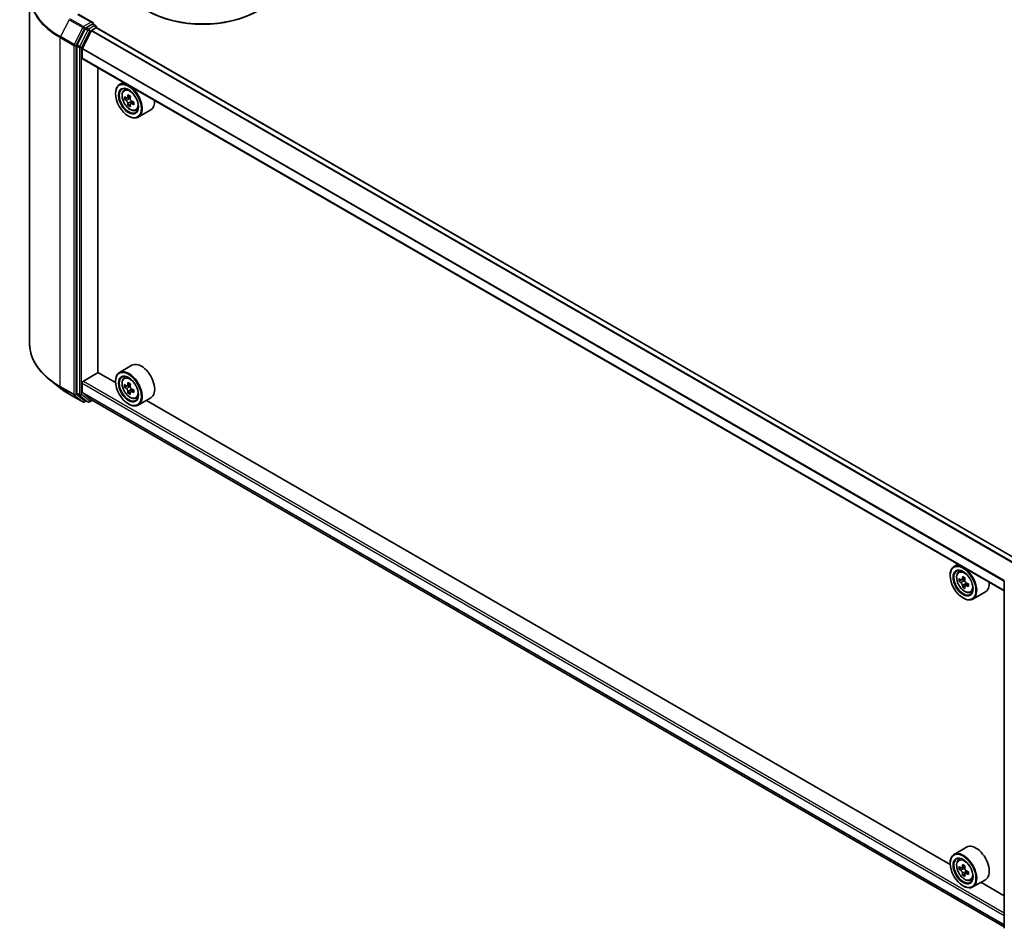
# Model space of a CAD drawing. Units: millimetres. Extents: x 0 to 8271, y 0 to 1546.
# Drawn here: x 255 to 340, y 319 to 398 of the extents above; entities that cross this region are included whole.
import ezdxf

# ---------------------------------------------------------------- set-up
doc = ezdxf.new("R2010")
doc.units = ezdxf.units.MM
doc.header["$LTSCALE"] = 2.5
doc.layers.add('Visible (ISO)', color=7, linetype='Continuous', lineweight=35)
doc.layers.add('Visible Narrow (ISO)', color=7, linetype='Continuous', lineweight=25)

msp = doc.modelspace()

# ---------------------------------------------------------------- linework, layer by layer
at = {"layer": 'Visible (ISO)'}
for p, q in [((255.6406, 400.4516), (255.6406, 370.0991)), ((261.1394, 398.0469), (259.882, 398.7729)), ((261.0995, 397.9125), (260.5664, 397.6047)), ((261.1635, 397.9217), (261.3927, 397.7894)), ((261.4609, 397.6713), (261.4609, 397.5915)), ((260.4923, 397.5219), (259.7719, 396.1077)), ((260.2466, 395.8077), (261.0159, 397.318)), ((261.0653, 397.3732), (261.4209, 397.5785)), ((341.7418, 351.2513), (261.4891, 397.5852)), ((259.7496, 396.0236), (259.7496, 365.8055)), ((260.2317, 394.962), (260.2317, 395.7516)), ((340.4805, 348.5842), (260.2599, 394.8996)), ((261.5977, 367.6001), (261.5977, 394.1272)), ((263.8105, 392.8496), (263.4633, 392.6492)), ((263.1244, 391.863), (263.1244, 391.9001)), ((263.8663, 392.1667), (264.0179, 392.2999)), ((264.417, 391.6455), (264.1454, 391.4887)), ((264.107, 391.4793), (263.9167, 391.3694)), ((264.1961, 391.518), (264.3337, 391.4385)), ((264.4083, 390.9574), (264.218, 390.8475)), ((264.7073, 391.1427), (264.4357, 390.9859)), ((264.4864, 391.1741), (264.4864, 391.0151)), ((264.8834, 390.4052), (265.0745, 390.4699)), ((266.1925, 390.4459), (265.0997, 389.8149)), ((264.2493, 389.9145), (264.2815, 389.896)), ((264.5561, 368.2285), (263.4633, 367.5976)), ((258.2716, 366.2654), (257.412, 366.9458)), ((260.3281, 366.8485), (261.6138, 367.5908)), ((263.1273, 366.717), (261.5977, 367.6001)), ((263.1244, 366.8114), (263.1244, 366.8485)), ((263.8663, 367.1151), (264.0179, 367.2483)), ((260.2317, 365.8919), (260.2317, 366.6815)), ((264.107, 366.4277), (263.9167, 366.3178)), ((264.417, 366.5939), (264.1454, 366.4371)), ((264.1961, 366.4664), (264.3337, 366.3869)), ((264.7073, 366.0911), (264.4357, 365.9343)), ((264.4864, 366.1225), (264.4864, 365.9635)), ((259.0837, 365.7173), (260.273, 365.0307)), ((259.7719, 365.7471), (260.4923, 365.1648)), ((261.0159, 365.2311), (260.2466, 365.853)), ((260.5664, 365.1214), (260.4093, 365.0307)), ((260.7232, 365.0309), (260.4982, 365.1608)), ((260.8596, 365.0309), (261.1108, 365.1759)), ((261.0199, 365.2284), (340.4805, 319.3518)), ((264.4083, 365.9058), (264.218, 365.7959)), ((264.8834, 365.3536), (265.0745, 365.4183)), ((266.1925, 365.3943), (265.0997, 364.7633)), ((335.7664, 324.7787), (265.8054, 365.1708)), ((264.2493, 364.8629), (264.2815, 364.8444)), ((336.4496, 350.9114), (336.1025, 350.711)), ((335.7636, 349.9248), (335.7636, 349.9619)), ((336.5055, 350.2285), (336.657, 350.3617)), ((337.0562, 349.7073), (336.7845, 349.5505)), ((336.7462, 349.5411), (336.5558, 349.4312)), ((336.8352, 349.5798), (336.9729, 349.5003)), ((337.0475, 349.0191), (336.8572, 348.9093)), ((337.3465, 349.2045), (337.0748, 349.0476)), ((337.1255, 349.2359), (337.1255, 349.0769)), ((340.4805, 319.2281), (340.4805, 349.4461)), ((336.8885, 347.9763), (336.9206, 347.9578)), ((337.5225, 348.467), (337.7136, 348.5316)), ((338.8316, 348.5076), (337.7388, 347.8767)), ((337.1953, 326.2903), (336.1025, 325.6594)), ((335.7636, 324.8732), (335.7636, 324.9103)), ((336.5055, 325.1769), (336.657, 325.3101)), ((336.7462, 324.4895), (336.5558, 324.3796)), ((337.0562, 324.6557), (336.7845, 324.4989)), ((336.8352, 324.5282), (336.9729, 324.4487)), ((337.0475, 323.9675), (336.8572, 323.8577)), ((337.3465, 324.1529), (337.0748, 323.996)), ((337.1255, 324.1843), (337.1255, 324.0253)), ((337.5225, 323.4154), (337.7136, 323.48)), ((338.8316, 323.456), (337.7388, 322.8251)), ((340.4805, 322.057), (338.4445, 323.2325)), ((336.8885, 322.9247), (336.9206, 322.9062))]:
    msp.add_line(p, q, dxfattribs=at)
for centre, start, end in [((261.3245, 397.6713), 0, 60), ((260.3411, 365.1488), 240, 300), ((260.7914, 365.149), 240, 300)]:
    msp.add_arc(centre, 0.1364, start, end, dxfattribs=at)
for centre, major_axis, start_param, end_param in [((270.7097, 401.8651), (6.8182, 0), 3.1415927, 6.2831853), ((270.7097, 401.7909), (6.7273, 0), 3.9269908, 5.4977871), ((261.0031, 397.9682), (0.1928, 0), 0, 1.5707963), ((261.0995, 398.0238), (0.0682, -0.1181), 0.1595481, 0.7853982), ((260.5664, 397.4934), (0.0682, 0.1181), 0.7853982, 1.6614562), ((261.0653, 397.299), (0.0455, 0.0787), 0.7853982, 1.6614562), ((261.4209, 397.4671), (0.0682, 0.1181), 0, 0.7853982), ((259.846, 396.0792), (0.0682, 0.1181), 1.6614562, 2.3561945), ((260.296, 395.7887), (0.0455, 0.0787), 1.6614562, 2.3561945), ((260.3281, 395.0176), (-0.0682, -0.1181), 5.4977871, 6.2831853), ((264.2815, 391.2321), (0.8182, -1.4171), 5.4977871, 10.2101761), ((264.2815, 391.2321), (0.5909, -1.0235), 2.375245, 7.049533), ((266.5185, 392.6396), (-1.6513, -2.8602), 5.3248877, 5.3891891), ((266.619, 393.0455), (-3.2565, 0), 0.7417651, 0.8290312), ((266.7194, 392.5236), (1.6513, 2.8602), 2.1832951, 2.2475964), ((266.2172, 392.8136), (-1.6282, -2.8202), 5.4541541, 5.5414202), ((266.619, 392.6976), (-3.3026, 0), 0.6124987, 0.6768001), ((266.619, 392.4656), (3.3026, 0), 3.7540914, 3.8183927), ((266.5185, 392.6396), (-1.6513, -2.8602), 5.6063852, 5.6706866), ((266.619, 392.1177), (3.2565, 0), 3.8833577, 3.9706239), ((264.3337, 391.2622), (0.108, -0.187), 1.7950624, 2.3561945), ((266.7194, 392.5236), (1.6513, 2.8602), 2.4647926, 2.5290939), ((264.3337, 391.2622), (0.108, -0.187), 0.7853982, 1.3465303), ((266.619, 392.6976), (-3.3026, 0), 0.8939962, 0.9582976), ((266.619, 392.4656), (3.3026, 0), 4.0355889, 4.0998903), ((267.0207, 392.3497), (1.6282, 2.8202), 2.3125614, 2.3998276), ((265.3743, 391.863), (0.8182, -1.4171), 0, 0.8481438), ((264.2815, 366.1805), (0.8182, -1.4171), 5.4977871, 10.2101761), ((265.3743, 366.8114), (0.8182, -1.4171), 0, 3.1415927), ((260.3281, 366.7372), (0.0682, 0.1181), 0.7853982, 2.3561945), ((264.2815, 366.1805), (0.5909, -1.0235), 2.375245, 7.049533), ((266.2172, 367.762), (-1.6282, -2.8202), 5.4541541, 5.5414202), ((266.619, 367.646), (-3.3026, 0), 0.6124987, 0.6768001), ((266.619, 367.414), (3.3026, 0), 3.7540914, 3.8183927), ((266.5185, 367.588), (-1.6513, -2.8602), 5.3248877, 5.3891891), ((266.5185, 367.588), (-1.6513, -2.8602), 5.6063852, 5.6706866), ((266.619, 367.9939), (-3.2565, 0), 0.7417651, 0.8290312), ((264.3337, 366.2106), (0.108, -0.187), 1.7950624, 2.3561945), ((266.7194, 367.472), (1.6513, 2.8602), 2.1832951, 2.2475964), ((264.3337, 366.2106), (0.108, -0.187), 0.7853982, 1.3465303), ((266.619, 367.646), (-3.3026, 0), 0.8939962, 0.9582976), ((267.0207, 367.2981), (1.6282, 2.8202), 2.3125614, 2.3998276), ((259.846, 365.8612), (-0.0682, -0.1181), 5.4977871, 6.1925254), ((260.296, 365.929), (-0.0455, -0.0787), 5.4977871, 6.1925254), ((260.5664, 365.2789), (-0.0682, -0.1181), 6.1925254, 6.2831853), ((261.0653, 365.3071), (-0.0455, -0.0787), 6.1925254, 6.2831853), ((266.619, 367.0661), (3.2565, 0), 3.8833577, 3.9706239), ((266.7194, 367.472), (1.6513, 2.8602), 2.4647926, 2.5290939), ((266.619, 367.414), (3.3026, 0), 4.0355889, 4.0998903), ((336.9206, 349.2938), (0.8182, -1.4171), 5.4977871, 10.2101761), ((336.9206, 349.2938), (0.5909, -1.0235), 2.375245, 7.049533), ((338.8563, 350.8753), (-1.6282, -2.8202), 5.4541541, 5.5414202), ((339.2581, 350.7594), (-3.3026, 0), 0.6124987, 0.6768001), ((339.1577, 350.7014), (-1.6513, -2.8602), 5.3248877, 5.3891891), ((339.2581, 351.1073), (-3.2565, 0), 0.7417651, 0.8290312), ((339.3585, 350.5854), (1.6513, 2.8602), 2.1832951, 2.2475964), ((339.2581, 350.5274), (3.3026, 0), 3.7540914, 3.8183927), ((339.1577, 350.7014), (-1.6513, -2.8602), 5.6063852, 5.6706866), ((339.2581, 350.1795), (3.2565, 0), 3.8833577, 3.9706239), ((336.9729, 349.324), (0.108, -0.187), 1.7950624, 2.3561945), ((339.3585, 350.5854), (1.6513, 2.8602), 2.4647926, 2.5290939), ((336.9729, 349.324), (0.108, -0.187), 0.7853982, 1.3465303), ((339.2581, 350.7594), (-3.3026, 0), 0.8939962, 0.9582976), ((339.2581, 350.5274), (3.3026, 0), 4.0355889, 4.0998903), ((339.6599, 350.4114), (1.6282, 2.8202), 2.3125614, 2.3998276), ((338.0134, 349.9248), (0.8182, -1.4171), 0, 0.8481438), ((338.0134, 324.8732), (0.8182, -1.4171), 0, 3.1415927), ((336.9206, 324.2422), (0.8182, -1.4171), 5.4977871, 10.2101761), ((336.9206, 324.2422), (0.5909, -1.0235), 2.375245, 7.049533), ((338.8563, 325.8237), (-1.6282, -2.8202), 5.4541541, 5.5414202), ((339.2581, 325.7078), (-3.3026, 0), 0.6124987, 0.6768001), ((339.2581, 325.4758), (3.3026, 0), 3.7540914, 3.8183927), ((339.1577, 325.6498), (-1.6513, -2.8602), 5.3248877, 5.3891891), ((339.1577, 325.6498), (-1.6513, -2.8602), 5.6063852, 5.6706866), ((339.2581, 326.0557), (-3.2565, 0), 0.7417651, 0.8290312), ((336.9729, 324.2724), (0.108, -0.187), 1.7950624, 2.3561945), ((339.3585, 325.5338), (1.6513, 2.8602), 2.1832951, 2.2475964), ((336.9729, 324.2724), (0.108, -0.187), 0.7853982, 1.3465303), ((339.2581, 325.7078), (-3.3026, 0), 0.8939962, 0.9582976), ((339.2581, 325.4758), (3.3026, 0), 4.0355889, 4.0998903), ((339.6599, 325.3598), (1.6282, 2.8202), 2.3125614, 2.3998276), ((339.2581, 325.1279), (3.2565, 0), 3.8833577, 3.9706239), ((339.3585, 325.5338), (1.6513, 2.8602), 2.4647926, 2.5290939)]:
    msp.add_ellipse(centre, major_axis=major_axis, ratio=0.5773503, start_param=start_param, end_param=end_param, dxfattribs=at)
for centre, major_axis in [((264.2493, 391.2135), (-0.7955, 1.3778)), ((264.2493, 391.2135), (0.6136, -1.0628)), ((264.2493, 366.1619), (-0.7955, 1.3778)), ((264.2493, 366.1619), (0.6136, -1.0628)), ((336.8885, 349.2753), (-0.7955, 1.3778)), ((336.8885, 349.2753), (0.6136, -1.0628)), ((336.8885, 324.2237), (-0.7955, 1.3778)), ((336.8885, 324.2237), (0.6136, -1.0628))]:
    msp.add_ellipse(centre, major_axis=major_axis, ratio=0.5773503, dxfattribs=at)
for points, knots in [([(261.0995, 397.9125), (261.1117, 397.9195), (261.1248, 397.9241), (261.1478, 397.9269), (261.1576, 397.9251), (261.1635, 397.9217)], [0.185147228, 0.185147228, 0.185147228, 0.185147228, 0.196528423, 0.196528423, 0.207909617, 0.207909617, 0.207909617, 0.207909617]), ([(263.8663, 392.1667), (263.8175, 392.1239), (263.7787, 392.0691), (263.7192, 391.9373), (263.7009, 391.8582), (263.6882, 391.6829), (263.6955, 391.5856), (263.7351, 391.3861), (263.7676, 391.2839), (263.8537, 391.0849), (263.9072, 390.9882), (264.0302, 390.8091), (264.0996, 390.7268), (264.2484, 390.584), (264.3279, 390.5238), (264.4906, 390.4326), (264.5739, 390.4017), (264.7336, 390.3767), (264.8104, 390.3811), (264.8815, 390.4046), (264.8824, 390.4049), (264.8834, 390.4052)], [5.6127304, 5.6127304, 5.6127304, 5.6127304, 5.8912266, 5.8912266, 6.2030455, 6.2030455, 6.5366804, 6.5366804, 6.871022, 6.871022, 7.2031044, 7.2031044, 7.5349589, 7.5349589, 7.8687898, 7.8687898, 8.2035139, 8.2035139, 8.5202107, 8.5202107, 8.5244365, 8.5244365, 8.5244365, 8.5244365]), ([(264.0443, 391.5034), (264.0613, 391.4911), (264.0799, 391.4827), (264.1152, 391.4776), (264.1318, 391.4809), (264.1589, 391.4966), (264.1713, 391.51), (264.1893, 391.5458), (264.1949, 391.5683), (264.197, 391.5915)], [0, 0, 0, 0, 0.017936943, 0.017936943, 0.035873886, 0.035873886, 0.053810829, 0.053810829, 0.071747772, 0.071747772, 0.071747772, 0.071747772]), ([(264.197, 391.007), (264.1949, 391.0278), (264.1893, 391.0526), (264.1713, 391.1036), (264.1589, 391.1299), (264.1318, 391.177), (264.1152, 391.2009), (264.0799, 391.242), (264.0613, 391.2592), (264.0443, 391.2714)], [-0.288000969, -0.288000969, -0.288000969, -0.288000969, -0.270064026, -0.270064026, -0.252127083, -0.252127083, -0.234190141, -0.234190141, -0.216253198, -0.216253198, -0.216253198, -0.216253198]), ([(264.3978, 391.4755), (264.3958, 391.4523), (264.3978, 391.4254), (264.4109, 391.3716), (264.4221, 391.3446), (264.4493, 391.2976), (264.4671, 391.2744), (264.5071, 391.2361), (264.5293, 391.2209), (264.5505, 391.2111)], [0, 0, 0, 0, 0.017936943, 0.017936943, 0.035873886, 0.035873886, 0.053810829, 0.053810829, 0.071747772, 0.071747772, 0.071747772, 0.071747772]), ([(264.5505, 390.9791), (264.5293, 390.989), (264.5071, 390.9953), (264.4671, 390.9977), (264.4493, 390.9937), (264.4221, 390.978), (264.4109, 390.9653), (264.3978, 390.9322), (264.3958, 390.9119), (264.3978, 390.891)], [-0.288000969, -0.288000969, -0.288000969, -0.288000969, -0.270064026, -0.270064026, -0.252127083, -0.252127083, -0.234190141, -0.234190141, -0.216253198, -0.216253198, -0.216253198, -0.216253198]), ([(257.412, 366.9458), (257.1858, 367.1249), (256.9786, 367.3127), (256.6059, 367.7028), (256.4403, 367.9052), (256.1537, 368.3217), (256.0327, 368.5359), (255.8379, 368.9726), (255.7641, 369.1952), (255.6654, 369.6449), (255.6406, 369.872), (255.6406, 370.0991)], [1.72605724, 1.72605724, 1.72605724, 1.72605724, 1.85208469, 1.85208469, 1.97811214, 1.97811214, 2.10413959, 2.10413959, 2.23016704, 2.23016704, 2.35619449, 2.35619449, 2.35619449, 2.35619449]), ([(263.8663, 367.1151), (263.8175, 367.0723), (263.7787, 367.0175), (263.7192, 366.8857), (263.7009, 366.8066), (263.6882, 366.6313), (263.6955, 366.534), (263.7351, 366.3345), (263.7676, 366.2323), (263.8537, 366.0333), (263.9072, 365.9366), (264.0302, 365.7575), (264.0996, 365.6752), (264.2484, 365.5324), (264.3279, 365.4722), (264.4906, 365.381), (264.5739, 365.3501), (264.7336, 365.3251), (264.8104, 365.3295), (264.8815, 365.353), (264.8824, 365.3533), (264.8834, 365.3536)], [5.6127304, 5.6127304, 5.6127304, 5.6127304, 5.8912266, 5.8912266, 6.2030455, 6.2030455, 6.5366804, 6.5366804, 6.871022, 6.871022, 7.2031044, 7.2031044, 7.5349589, 7.5349589, 7.8687898, 7.8687898, 8.2035139, 8.2035139, 8.5202107, 8.5202107, 8.5244365, 8.5244365, 8.5244365, 8.5244365]), ([(258.2716, 366.2654), (258.3208, 366.2264), (258.3711, 366.1879), (258.4737, 366.1118), (258.5259, 366.0742), (258.6324, 366.0001), (258.6866, 365.9635), (258.7969, 365.8914), (258.853, 365.8558), (258.967, 365.7858), (259.0249, 365.7513), (259.0837, 365.7173)], [4.55712806, 4.55712806, 4.55712806, 4.55712806, 4.58818025, 4.58818025, 4.61923243, 4.61923243, 4.65028461, 4.65028461, 4.6813368, 4.6813368, 4.71238898, 4.71238898, 4.71238898, 4.71238898]), ([(264.0443, 366.4518), (264.0613, 366.4395), (264.0799, 366.4311), (264.1152, 366.426), (264.1318, 366.4293), (264.1589, 366.445), (264.1713, 366.4584), (264.1893, 366.4942), (264.1949, 366.5167), (264.197, 366.5399)], [0, 0, 0, 0, 0.017936943, 0.017936943, 0.035873886, 0.035873886, 0.053810829, 0.053810829, 0.071747772, 0.071747772, 0.071747772, 0.071747772]), ([(264.197, 365.9554), (264.1949, 365.9762), (264.1893, 366.001), (264.1713, 366.052), (264.1589, 366.0783), (264.1318, 366.1254), (264.1152, 366.1493), (264.0799, 366.1904), (264.0613, 366.2076), (264.0443, 366.2198)], [-0.288000969, -0.288000969, -0.288000969, -0.288000969, -0.270064026, -0.270064026, -0.252127083, -0.252127083, -0.234190141, -0.234190141, -0.216253198, -0.216253198, -0.216253198, -0.216253198]), ([(264.3978, 366.4239), (264.3958, 366.4007), (264.3978, 366.3738), (264.4109, 366.32), (264.4221, 366.293), (264.4493, 366.246), (264.4671, 366.2228), (264.5071, 366.1845), (264.5293, 366.1693), (264.5505, 366.1595)], [0, 0, 0, 0, 0.017936943, 0.017936943, 0.035873886, 0.035873886, 0.053810829, 0.053810829, 0.071747772, 0.071747772, 0.071747772, 0.071747772]), ([(264.5505, 365.9275), (264.5293, 365.9374), (264.5071, 365.9437), (264.4671, 365.9461), (264.4493, 365.9421), (264.4221, 365.9264), (264.4109, 365.9137), (264.3978, 365.8806), (264.3958, 365.8603), (264.3978, 365.8394)], [-0.288000969, -0.288000969, -0.288000969, -0.288000969, -0.270064026, -0.270064026, -0.252127083, -0.252127083, -0.234190141, -0.234190141, -0.216253198, -0.216253198, -0.216253198, -0.216253198]), ([(336.5055, 350.2285), (336.4567, 350.1856), (336.4178, 350.1309), (336.3583, 349.9991), (336.3401, 349.92), (336.3274, 349.7447), (336.3347, 349.6474), (336.3743, 349.4479), (336.4067, 349.3456), (336.4929, 349.1467), (336.5464, 349.05), (336.6693, 348.8709), (336.7387, 348.7885), (336.8876, 348.6458), (336.9671, 348.5856), (337.1298, 348.4944), (337.2131, 348.4635), (337.3727, 348.4385), (337.4495, 348.4428), (337.5206, 348.4663), (337.5216, 348.4666), (337.5225, 348.467)], [5.6127304, 5.6127304, 5.6127304, 5.6127304, 5.8912266, 5.8912266, 6.2030455, 6.2030455, 6.5366804, 6.5366804, 6.871022, 6.871022, 7.2031044, 7.2031044, 7.5349589, 7.5349589, 7.8687898, 7.8687898, 8.2035139, 8.2035139, 8.5202107, 8.5202107, 8.5244365, 8.5244365, 8.5244365, 8.5244365]), ([(336.6834, 349.5651), (336.7005, 349.5529), (336.7191, 349.5445), (336.7543, 349.5393), (336.7709, 349.5426), (336.7981, 349.5583), (336.8104, 349.5717), (336.8284, 349.6076), (336.834, 349.63), (336.8361, 349.6533)], [0, 0, 0, 0, 0.017936943, 0.017936943, 0.035873886, 0.035873886, 0.053810829, 0.053810829, 0.071747772, 0.071747772, 0.071747772, 0.071747772]), ([(336.8361, 349.0688), (336.834, 349.0896), (336.8284, 349.1143), (336.8104, 349.1654), (336.7981, 349.1917), (336.7709, 349.2388), (336.7543, 349.2626), (336.7191, 349.3037), (336.7005, 349.321), (336.6834, 349.3332)], [-0.288000969, -0.288000969, -0.288000969, -0.288000969, -0.270064026, -0.270064026, -0.252127083, -0.252127083, -0.234190141, -0.234190141, -0.216253198, -0.216253198, -0.216253198, -0.216253198]), ([(337.037, 349.5373), (337.0349, 349.514), (337.0369, 349.4872), (337.0501, 349.4334), (337.0612, 349.4064), (337.0884, 349.3593), (337.1062, 349.3362), (337.1462, 349.2978), (337.1685, 349.2827), (337.1897, 349.2729)], [0, 0, 0, 0, 0.017936943, 0.017936943, 0.035873886, 0.035873886, 0.053810829, 0.053810829, 0.071747772, 0.071747772, 0.071747772, 0.071747772]), ([(337.1897, 349.0409), (337.1685, 349.0507), (337.1462, 349.0571), (337.1062, 349.0595), (337.0884, 349.0555), (337.0612, 349.0398), (337.0501, 349.0271), (337.0369, 348.994), (337.0349, 348.9736), (337.037, 348.9528)], [-0.288000969, -0.288000969, -0.288000969, -0.288000969, -0.270064026, -0.270064026, -0.252127083, -0.252127083, -0.234190141, -0.234190141, -0.216253198, -0.216253198, -0.216253198, -0.216253198]), ([(336.5055, 325.1769), (336.4567, 325.134), (336.4178, 325.0793), (336.3583, 324.9475), (336.3401, 324.8684), (336.3274, 324.6931), (336.3347, 324.5958), (336.3743, 324.3963), (336.4067, 324.294), (336.4929, 324.0951), (336.5464, 323.9984), (336.6693, 323.8193), (336.7387, 323.7369), (336.8876, 323.5942), (336.9671, 323.534), (337.1298, 323.4428), (337.2131, 323.4119), (337.3727, 323.3869), (337.4495, 323.3912), (337.5206, 323.4147), (337.5216, 323.415), (337.5225, 323.4154)], [5.6127304, 5.6127304, 5.6127304, 5.6127304, 5.8912266, 5.8912266, 6.2030455, 6.2030455, 6.5366804, 6.5366804, 6.871022, 6.871022, 7.2031044, 7.2031044, 7.5349589, 7.5349589, 7.8687898, 7.8687898, 8.2035139, 8.2035139, 8.5202107, 8.5202107, 8.5244365, 8.5244365, 8.5244365, 8.5244365]), ([(336.6834, 324.5135), (336.7005, 324.5013), (336.7191, 324.4929), (336.7543, 324.4877), (336.7709, 324.491), (336.7981, 324.5067), (336.8104, 324.5201), (336.8284, 324.556), (336.834, 324.5784), (336.8361, 324.6017)], [0, 0, 0, 0, 0.017936943, 0.017936943, 0.035873886, 0.035873886, 0.053810829, 0.053810829, 0.071747772, 0.071747772, 0.071747772, 0.071747772]), ([(336.8361, 324.0172), (336.834, 324.038), (336.8284, 324.0627), (336.8104, 324.1138), (336.7981, 324.1401), (336.7709, 324.1872), (336.7543, 324.211), (336.7191, 324.2521), (336.7005, 324.2694), (336.6834, 324.2816)], [-0.288000969, -0.288000969, -0.288000969, -0.288000969, -0.270064026, -0.270064026, -0.252127083, -0.252127083, -0.234190141, -0.234190141, -0.216253198, -0.216253198, -0.216253198, -0.216253198]), ([(337.037, 324.4857), (337.0349, 324.4624), (337.0369, 324.4356), (337.0501, 324.3818), (337.0612, 324.3548), (337.0884, 324.3077), (337.1062, 324.2846), (337.1462, 324.2462), (337.1685, 324.2311), (337.1897, 324.2213)], [0, 0, 0, 0, 0.017936943, 0.017936943, 0.035873886, 0.035873886, 0.053810829, 0.053810829, 0.071747772, 0.071747772, 0.071747772, 0.071747772]), ([(337.1897, 323.9893), (337.1685, 323.9991), (337.1462, 324.0055), (337.1062, 324.0079), (337.0884, 324.0039), (337.0612, 323.9882), (337.0501, 323.9755), (337.0369, 323.9424), (337.0349, 323.922), (337.037, 323.9012)], [-0.288000969, -0.288000969, -0.288000969, -0.288000969, -0.270064026, -0.270064026, -0.252127083, -0.252127083, -0.234190141, -0.234190141, -0.216253198, -0.216253198, -0.216253198, -0.216253198])]:
    msp.add_open_spline(points, degree=3, knots=knots, dxfattribs=at)
at = {"layer": 'Visible Narrow (ISO)'}
for p, q in [((259.8139, 398.7661), (261.0031, 398.0795)), ((259.0778, 398.3011), (258.3256, 396.8244)), ((259.0778, 398.3011), (260.2671, 397.6145)), ((260.3411, 397.6973), (259.1519, 398.3839)), ((261.0031, 398.0795), (260.3411, 397.6973)), ((261.3245, 397.7826), (260.7914, 397.4748)), ((261.0995, 397.9125), (261.3245, 397.7826)), ((259.5148, 396.1378), (258.3256, 396.8244)), ((260.2671, 397.6145), (259.5148, 396.1378)), ((259.6853, 396.0536), (260.4376, 397.5303)), ((260.7173, 397.392), (259.9969, 395.9778)), ((260.1674, 395.8937), (260.8878, 397.3078)), ((260.4376, 397.5303), (260.5664, 397.6047)), ((260.4923, 397.5219), (260.7173, 397.392)), ((260.7914, 397.4748), (260.5664, 397.6047)), ((260.8878, 397.3078), (261.4209, 397.6156)), ((341.2738, 350.9811), (261.0159, 397.318)), ((341.3463, 351.0229), (261.0653, 397.3732)), ((261.4209, 397.6156), (261.4209, 397.5785)), ((341.7019, 351.2282), (261.4209, 397.5785)), ((258.3032, 396.7402), (259.4924, 396.0536)), ((258.3032, 366.3878), (258.3032, 396.7402)), ((259.4924, 396.0536), (259.4924, 365.7012)), ((259.6853, 365.7012), (259.6853, 396.0536)), ((259.7496, 396.0236), (259.9746, 395.8937)), ((259.9969, 395.9778), (259.7719, 396.1077)), ((259.9746, 395.8937), (259.9746, 365.6756)), ((260.1674, 365.6756), (260.1674, 395.8937)), ((340.4805, 349.4199), (260.2317, 395.7516)), ((340.4853, 349.4819), (260.2466, 395.8077)), ((340.4805, 348.6303), (260.2317, 394.962)), ((264.197, 391.5915), (264.365, 391.6885)), ((264.0443, 391.2714), (264.3337, 391.4385)), ((264.4864, 391.1741), (264.197, 391.007)), ((264.7185, 391.0762), (264.5505, 390.9791)), ((260.3281, 366.8485), (340.4805, 320.5725)), ((259.4924, 365.7012), (258.3032, 366.3878)), ((258.3256, 366.3294), (259.5148, 365.6428)), ((259.0778, 365.7214), (258.3256, 366.3294)), ((260.2317, 366.6815), (340.4805, 320.3498)), ((264.0443, 366.2198), (264.3337, 366.3869)), ((264.197, 366.5399), (264.365, 366.6369)), ((264.4864, 366.1225), (264.197, 365.9554)), ((264.7185, 366.0246), (264.5505, 365.9275)), ((260.2671, 365.0348), (259.0778, 365.7214)), ((259.5148, 365.6428), (260.2671, 365.0348)), ((260.4376, 365.0931), (259.6853, 365.7012)), ((259.9746, 365.6756), (259.7496, 365.8055)), ((259.7719, 365.7471), (259.9969, 365.6172)), ((259.9969, 365.6172), (260.7173, 365.0349)), ((260.8878, 365.0933), (260.1674, 365.6756)), ((260.2317, 365.8919), (340.4805, 319.5602)), ((260.2466, 365.853), (340.4805, 319.5299)), ((260.5265, 365.1445), (260.4376, 365.0931)), ((260.7173, 365.0349), (260.4923, 365.1648)), ((261.0708, 365.199), (260.8878, 365.0933)), ((261.0159, 365.2311), (340.4805, 319.3522)), ((336.8361, 349.6533), (337.0041, 349.7503)), ((336.6834, 349.3332), (336.9729, 349.5003)), ((337.1255, 349.2359), (336.8361, 349.0688)), ((337.3577, 349.1379), (337.1897, 349.0409)), ((336.6834, 324.2816), (336.9729, 324.4487)), ((336.8361, 324.6017), (337.0041, 324.6987)), ((337.1255, 324.1843), (336.8361, 324.0172)), ((337.3577, 324.0863), (337.1897, 323.9893))]:
    msp.add_line(p, q, dxfattribs=at)
for centre, major_axis, ratio, start_param, end_param in [((264.7315, 400.5229), (-9.0593, 0), 0.5773503, 5.6530481, 7.0685835), ((264.7315, 400.4516), (-9.0909, 0), 0.5773503, 0, 0.7853982), ((260.3411, 397.586), (-0.0682, -0.1181), 0.5773503, 3.9269908, 4.8030489), ((260.3411, 397.586), (0.0682, -0.1181), 0.5773503, 0.7853982, 2.3561945), ((261.3245, 397.6713), (0.0682, 0.1181), 0.5773503, 0, 0.7853982), ((261.3245, 397.6713), (0.0682, -0.1181), 0.5773503, 0.7853982, 2.3561945), ((261.3245, 397.6713), (0.1364, 0), 0.5773503, 5.4977871, 6.2831853), ((258.3996, 396.7959), (0.0682, 0.1181), 0.5773503, 1.6614562, 2.3561945), ((260.3411, 397.586), (-0.1215, 0.0619), 0.0739221, 0.9533753, 2.5241717), ((260.7914, 397.3635), (-0.0682, -0.1181), 0.5773503, 3.9269908, 4.8030489), ((260.7914, 397.3635), (-0.1215, 0.0619), 0.0739221, 0.9533753, 2.5241717), ((260.7914, 397.3635), (0.0682, -0.1181), 0.5773503, 0.7853982, 2.3561945), ((259.5889, 396.1093), (-0.0682, -0.1181), 0.5773503, 4.8030489, 5.4977871), ((259.5889, 396.1093), (-0.1364, 0), 0.5773503, 0.7853982, 2.3561945), ((259.5889, 396.1093), (0.1215, -0.0619), 0.0739221, 4.094968, 5.6657643), ((260.071, 395.9493), (-0.0682, -0.1181), 0.5773503, 4.8030489, 5.4977871), ((260.071, 395.9493), (0.1215, -0.0619), 0.0739221, 4.094968, 5.6657643), ((260.071, 395.9493), (-0.1364, 0), 0.5773503, 0.7853982, 2.3561945), ((264.4335, 391.3199), (-0.5119, 0.8866), 0.5773503, 5.8594015, 6.3981286), ((264.4335, 391.3199), (0.5119, -0.8866), 0.5773503, 6.168242, 6.7069691), ((264.7315, 370.0991), (-9.0909, 0), 0.5773503, 0, 0.7853982), ((264.7315, 370.0279), (9.0593, 0), 0.5773503, 3.7717299, 3.9269908), ((264.4335, 366.2683), (-0.5119, 0.8866), 0.5773503, 5.8594015, 6.3981286), ((264.7315, 368.9855), (-7.9954, 0), 0.5773503, 0.6301372, 0.7853982), ((258.3996, 366.4435), (-0.0682, -0.1181), 0.5773503, 5.4977871, 6.1925254), ((259.1519, 365.8354), (-0.0682, -0.1181), 0.5773503, 6.1925254, 6.2831853), ((259.5889, 365.7569), (0.1364, 0), 0.5773503, 3.9269908, 5.4977871), ((259.5889, 365.7569), (-0.0682, -0.1181), 0.5773503, 5.4977871, 6.1925254), ((259.5889, 365.7569), (-0.0857, -0.1061), 0.8131434, 0.127344, 1.6981404), ((260.071, 365.7313), (0.1364, 0), 0.5773503, 3.9269908, 5.4977871), ((260.071, 365.7313), (-0.0682, -0.1181), 0.5773503, 5.4977871, 6.1925254), ((260.071, 365.7313), (-0.0857, -0.1061), 0.8131434, 0.127344, 1.6981404), ((260.3411, 365.1488), (-0.0857, -0.1061), 0.8131434, 0.127344, 1.6981404), ((260.3411, 365.1488), (0.0682, -0.1181), 0.5773503, 0, 0.7853982), ((260.7914, 365.149), (-0.0857, -0.1061), 0.8131434, 0.127344, 1.6981404), ((260.7914, 365.149), (0.0682, -0.1181), 0.5773503, 0, 0.7853982), ((264.4335, 366.2683), (0.5119, -0.8866), 0.5773503, 6.168242, 6.7069691), ((260.3411, 365.1488), (-0.0682, -0.1181), 0.5773503, 6.1925254, 6.2831853), ((260.7914, 365.149), (-0.0682, -0.1181), 0.5773503, 6.1925254, 6.2831853), ((337.0727, 349.3816), (-0.5119, 0.8866), 0.5773503, 5.8594015, 6.3981286), ((337.0727, 349.3816), (0.5119, -0.8866), 0.5773503, 6.168242, 6.7069691), ((337.0727, 324.33), (-0.5119, 0.8866), 0.5773503, 5.8594015, 6.3981286), ((337.0727, 324.33), (0.5119, -0.8866), 0.5773503, 6.168242, 6.7069691)]:
    msp.add_ellipse(centre, major_axis=major_axis, ratio=ratio, start_param=start_param, end_param=end_param, dxfattribs=at)
for centre in [(264.3823, 391.2903), (264.3823, 366.2387), (337.0215, 349.3521), (337.0215, 324.3005)]:
    msp.add_ellipse(centre, major_axis=(-0.4802, 0.8318), ratio=0.5773503, dxfattribs=at)

doc.saveas('drawing.dxf')
